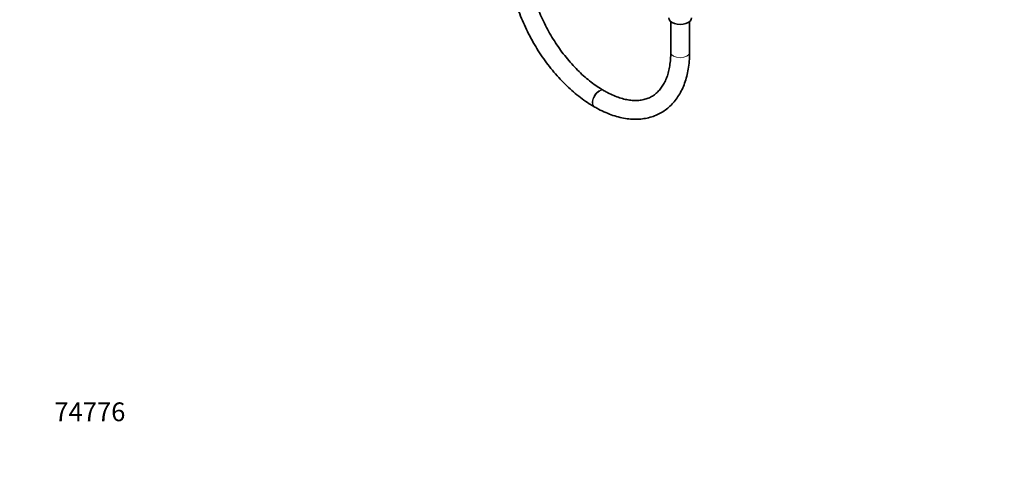
# Model space of a CAD drawing. Units: millimetres. Extents: x 0 to 1466, y 0 to 2747.
# Drawn here: x 0 to 629, y 0 to 286 of the extents above; entities that cross this region are included whole.
import ezdxf
from ezdxf import colors
from ezdxf.entities.mleader import LeaderData, LeaderLine
from ezdxf.math import Vec2, Vec3

# ---------------------------------------------------------------- set-up
doc = ezdxf.new("R2010")
doc.units = ezdxf.units.MM
doc.layers.add('DV5_Défaut', color=7, linetype='Continuous')
doc.layers.add('Défaut', color=7, linetype='Continuous')

# ---------------------------------------------------------------- blocks, each defined once
blk = doc.blocks.new('_DOT')
at = {"color": 0}
blk.add_line((0, 0), (-1, 0), dxfattribs=at)
at = {"color": 0, "const_width": 0.333}
blk.add_lwpolyline([(-0.1665, 0, 1), (0.1665, 0, 1)], format="xyb", close=True, dxfattribs=at)
blk = doc.blocks.new('SE4')
at = {"layer": 'DV5_Défaut', "color": 7, "linetype": 'Continuous', "lineweight": 35}
for p, q in [((416.11, 285.05), (416.11, 265.41)), ((428.11, 265.41), (428.11, 285.05)), ((373.49, 240.8), (373.14, 241.01)), ((367.14, 230.61), (367.49, 230.41))]:
    blk.add_line(p, q, dxfattribs=at)
blk.add_ellipse((422.11, 287.45), major_axis=(-7.3, 0), ratio=0.57735, start_param=0, end_param=3.141593, dxfattribs=at)
at = {"layer": 'DV5_Défaut', "color": 7, "linetype": 'Continuous', "lineweight": 18}
for centre, major_axis, start_param, end_param in [((422.11, 265.41), (6, 0), 3.141593, 6.283185), ((370.14, 235.81), (-3, -5.2), 3.141273, 6.283185), ((370.49, 235.61), (-3, -5.2), 3.144136, 6.283185), ((370.14, 235.81), (-3, -5.2), 0, 0.000425), ((370.49, 235.61), (-3, -5.2), 0, 0.000434)]:
    blk.add_ellipse(centre, major_axis=major_axis, ratio=0.57735, start_param=start_param, end_param=end_param, dxfattribs=at)
at = {"layer": 'DV5_Défaut', "color": 7, "linetype": 'Continuous', "lineweight": 35}
for points, knots in [([(312.52, 325.22), (312.53, 324.18), (312.56, 321.65), (312.89, 316.94), (313.64, 311.4), (314.74, 305.73), (316.18, 300.01), (317.97, 294.27), (320.07, 288.53), (322.48, 282.84), (325.18, 277.24), (328.16, 271.74), (331.39, 266.39), (334.86, 261.21), (338.55, 256.25), (342.43, 251.52), (346.49, 247.07), (350.7, 242.91), (355.04, 239.06), (359.46, 235.59), (363.6, 232.73), (365.99, 231.3), (367.14, 230.61)], [0, 0, 0, 0, 0.02776, 0.080004, 0.132197, 0.184333, 0.236401, 0.288403, 0.340348, 0.392247, 0.444114, 0.495962, 0.547808, 0.599663, 0.651542, 0.703459, 0.755429, 0.807469, 0.85959, 0.911805, 0.964117, 1, 1, 1, 1]), ([(373.14, 241.01), (372.39, 241.45), (370.53, 242.55), (367.14, 244.85), (363.24, 247.86), (359.35, 251.25), (355.55, 254.97), (351.84, 258.99), (348.27, 263.3), (344.87, 267.85), (341.66, 272.61), (338.66, 277.54), (335.91, 282.62), (333.42, 287.79), (331.2, 293.02), (329.29, 298.26), (327.68, 303.48), (326.39, 308.64), (325.43, 313.7), (324.8, 318.56), (324.55, 322.48), (324.52, 324.51), (324.52, 325.22)], [0, 0, 0, 0, 0.027399, 0.07984, 0.132371, 0.184994, 0.237713, 0.290523, 0.34341, 0.396359, 0.449353, 0.502375, 0.555406, 0.608424, 0.661408, 0.714339, 0.7672, 0.819972, 0.87264, 0.925191, 0.97762, 1, 1, 1, 1]), ([(367.49, 230.41), (368.38, 229.91), (370.57, 228.68), (374.56, 226.77), (379.15, 225.01), (383.73, 223.69), (388.24, 222.85), (392.65, 222.5), (396.91, 222.64), (401, 223.26), (404.86, 224.35), (408.49, 225.89), (411.85, 227.86), (414.93, 230.24), (417.73, 233.02), (420.21, 236.17), (422.39, 239.69), (424.23, 243.56), (425.74, 247.77), (426.89, 252.29), (427.68, 257.06), (428.06, 261.57), (428.1, 264.21), (428.11, 265.41)], [0, 0, 0, 0, 0.027176, 0.078463, 0.129781, 0.180996, 0.231973, 0.28255, 0.332565, 0.381909, 0.430563, 0.478626, 0.526295, 0.573829, 0.621419, 0.669326, 0.717747, 0.766787, 0.81645, 0.866655, 0.91727, 0.96815, 1, 1, 1, 1]), ([(416.11, 265.41), (416.1, 264.55), (416.07, 262.44), (415.79, 258.78), (415.16, 254.85), (414.23, 251.2), (413.02, 247.89), (411.56, 244.93), (409.84, 242.32), (407.87, 240.07), (405.64, 238.17), (403.14, 236.63), (400.35, 235.49), (397.31, 234.78), (394.06, 234.5), (390.66, 234.66), (387.11, 235.24), (383.44, 236.24), (379.69, 237.64), (376.27, 239.25), (374.34, 240.32), (373.49, 240.8)], [0, 0, 0, 0, 0.027868, 0.08105, 0.134182, 0.187334, 0.240639, 0.294316, 0.348685, 0.404159, 0.461165, 0.51987, 0.579722, 0.638954, 0.696548, 0.75251, 0.807275, 0.861295, 0.914911, 0.968347, 1, 1, 1, 1])]:
    blk.add_open_spline(points, degree=3, knots=knots, dxfattribs=at)

msp = doc.modelspace()

# ---------------------------------------------------------------- block references
at = {"layer": 'Défaut'}
msp.add_blockref('SE4', (0, 0), dxfattribs=at)

# ---------------------------------------------------------------- leaders
at = {"layer": 'Défaut', "color": 7, "linetype": 'Continuous', "lineweight": 18}
ml = msp.add_multileader_mtext('Standard', dxfattribs=at)
ml.set_content('{\\pxsm0.9;\\fArial|b1||i0||c0|p34;\\W1.;6532/60A\\P}', color=256)
ml.set_leader_properties()
ml.set_arrow_properties(name='DOT')
ml.build(insert=Vec2(0, 0))
ml.multileader.update_dxf_attribs({"leader_type": 0, "dogleg_length": 0, "arrow_head_size": 12})
ctx = ml.context
ctx.base_point, ctx.char_height, ctx.arrow_head_size, ctx.landing_gap_size = Vec3(34.71, 2740.31), 12, 12, 4.2
notes = []
notes.append((ctx, [(0, (0, 0, 0), (0, 0), (1, 0), 1, [])]))
ctx.mtext.insert = Vec3(36.71, 2746.41)
ml = msp.add_multileader_mtext('Standard', dxfattribs=at)
ml.set_content('{\\pxsm0.9;\\fSolid Edge ISO|b1||i0||c0|p34;\\W1.;22/02/2022\\P}', color=256)
ml.set_leader_properties()
ml.set_arrow_properties(name='DOT')
ml.build(insert=Vec2(0, 0))
ml.multileader.update_dxf_attribs({"leader_type": 0, "dogleg_length": 0, "arrow_head_size": 12})
ctx = ml.context
ctx.base_point, ctx.char_height, ctx.arrow_head_size, ctx.landing_gap_size = Vec3(1378.04, 2721.54), 12, 12, 4.2
notes.append((ctx, [(0, (0, 0, 0), (0, 0), (1, 0), 1, [])]))
ctx.mtext.insert = Vec3(1380.04, 2727.66)
ml = msp.add_multileader_mtext('Standard', dxfattribs=at)
ml.set_content('{\\pxsm0.9;\\fArial|b1||i0||c0|p34;\\W1.;74776\\P}', color=256)
ml.set_leader_properties()
ml.set_arrow_properties(name='DOT')
ml.build(insert=Vec2(0, 0))
ml.multileader.update_dxf_attribs({"leader_type": 0, "dogleg_length": 0, "arrow_head_size": 12})
ctx = ml.context
ctx.base_point, ctx.char_height, ctx.arrow_head_size, ctx.landing_gap_size = Vec3(20.12, 35.4), 12, 12, 4.2
notes.append((ctx, [(0, (0, 0, 0), (0, 0), (1, 0), 1, [])]))
ctx.mtext.insert = Vec3(22.12, 41.5)
for ctx, leaders in notes:
    for number, flags, end, landing, length, lines in leaders:
        leader = LeaderData()
        leader.index, (leader.has_last_leader_line, leader.has_dogleg_vector, leader.attachment_direction) = number, flags
        leader.last_leader_point, leader.dogleg_vector, leader.dogleg_length = Vec3(end), Vec3(landing), length
        for number, points, colour, breaks in lines:
            line = LeaderLine()
            line.index, line.vertices, line.color, line.breaks = number, Vec3.list(points), colors.encode_raw_color(colour), breaks
            leader.lines.append(line)
        ctx.leaders.append(leader)

doc.saveas('drawing.dxf')
